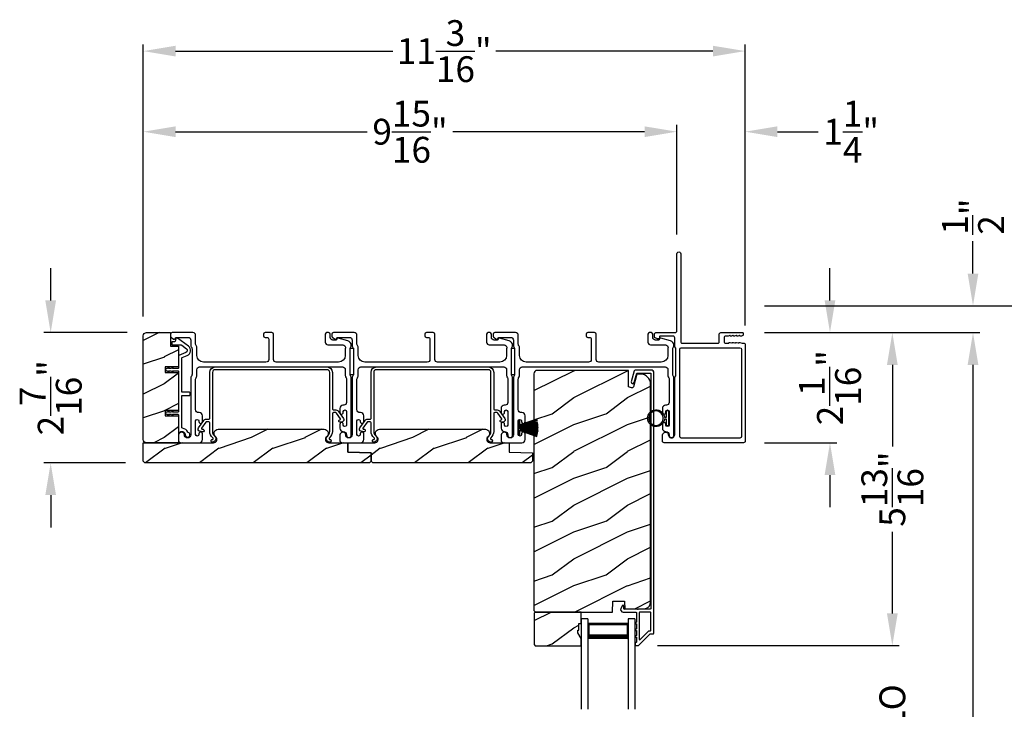
# Model space of a CAD drawing. Extents: x 491 to 842, y -556 to -461.
# Drawn here: x 812 to 830, y -498 to -485 of the extents above; entities that cross this region are included whole.
import ezdxf

# ---------------------------------------------------------------- set-up
doc = ezdxf.new("R2010")
doc.units = 0
doc.header["$LTSCALE"] = 2
doc.header["$MEASUREMENT"] = 0
doc.header["$PDMODE"] = 3
doc.layers.get('0').update_dxf_attribs({"linetype": 'CONTINUOUS'})
doc.layers.get('DEFPOINTS').update_dxf_attribs({"color": 3, "linetype": 'CONTINUOUS'})
doc.layers.add('Dim', color=7, linetype='CONTINUOUS')
doc.styles.get("Standard").update_dxf_attribs({"font": 'arial.ttf'})
doc.dimstyles.new('STANDARD X2', dxfattribs={"dimtxt": 0.48, "dimasz": 0.6, "dimexe": 0.125, "dimexo": 0.36, "dimgap": 0.18, "dimtad": 0, "dimdec": 4, "dimzin": 0, "dimdsep": 46, "dimlunit": 4, "dimtxsty": 'STANDARD', "dimcen": 0, "dimadec": 5, "dimazin": 0, "dimtfac": 1, "dimtdec": 4, "dimtofl": 0, "dimtmove": 0, "dimatfit": 3, "dimfxl": 1, "dimtolj": 1, "dimtzin": 0, "dimarcsym": 0})

# ---------------------------------------------------------------- blocks, each defined once
blk = doc.blocks.new('*D246')
at = {"layer": 'DEFPOINTS', "color": 0, "transparency": 16777216}
for p in [(825.012, -491.263), (823.022, -497.088), (827.749, -497.088)]:
    blk.add_point(p, dxfattribs=at)
at = {"layer": 'Dim', "color": 0, "lineweight": -2, "transparency": 16777216}
for p, q in [((825.372, -491.263), (827.874, -491.263)), ((827.749, -491.863), (827.749, -493.382)), ((827.749, -496.488), (827.749, -494.968)), ((823.382, -497.088), (827.874, -497.088))]:
    blk.add_line(p, q, dxfattribs=at)
at = {"layer": 'Dim', "color": 0, "transparency": 16777216}
for points in [[(827.649, -491.863), (827.849, -491.863), (827.749, -491.263)], [(827.649, -496.488), (827.849, -496.488), (827.749, -497.088)]]:
    blk.add_solid(points, dxfattribs=at)
at = {"layer": 'Dim', "color": 0, "transparency": 16777216, "insert": (827.749, -494.175), "char_height": 0.48, "attachment_point": 5, "rotation": 90}
blk.add_mtext('\\A1;5{\\H1x;\\S13/16;}"', dxfattribs=at)
blk = doc.blocks.new('*D249')
at = {"layer": 'DEFPOINTS', "color": 0, "transparency": 16777216}
for p in [(825.012, -491.263), (825.012, -530.637), (829.249, -530.637)]:
    blk.add_point(p, dxfattribs=at)
at = {"layer": 'Dim', "color": 0, "lineweight": -2, "transparency": 16777216}
for p, q in [((825.372, -491.263), (829.374, -491.263)), ((829.249, -491.863), (829.249, -506.699)), ((829.249, -530.037), (829.249, -515.2)), ((825.372, -530.637), (829.374, -530.637))]:
    blk.add_line(p, q, dxfattribs=at)
at = {"layer": 'Dim', "color": 0, "transparency": 16777216}
for points in [[(829.149, -491.863), (829.349, -491.863), (829.249, -491.263)], [(829.149, -530.037), (829.349, -530.037), (829.249, -530.637)]]:
    blk.add_solid(points, dxfattribs=at)
at = {"layer": 'Dim', "color": 0, "transparency": 16777216, "insert": (829.249, -510.95), "char_height": 0.48, "attachment_point": 5, "rotation": 90}
blk.add_mtext('\\A1;JAMB WIDTH RIGHT SIDE', dxfattribs=at)
blk = doc.blocks.new('*D250')
at = {"layer": 'DEFPOINTS', "color": 0, "transparency": 16777216}
for p in [(825.012, -490.763), (825.012, -530.637), (830.749, -530.637)]:
    blk.add_point(p, dxfattribs=at)
at = {"layer": 'Dim', "color": 0, "lineweight": -2, "transparency": 16777216}
for p, q in [((825.372, -490.763), (830.874, -490.763)), ((830.749, -491.363), (830.749, -504.473)), ((830.749, -530.037), (830.749, -516.926)), ((825.372, -530.637), (830.874, -530.637))]:
    blk.add_line(p, q, dxfattribs=at)
at = {"layer": 'Dim', "color": 0, "transparency": 16777216}
for points in [[(830.649, -491.363), (830.849, -491.363), (830.749, -490.763)], [(830.649, -530.037), (830.849, -530.037), (830.749, -530.637)]]:
    blk.add_solid(points, dxfattribs=at)
at = {"layer": 'Dim', "color": 0, "transparency": 16777216, "insert": (830.749, -510.7), "char_height": 0.48, "attachment_point": 5, "rotation": 90}
blk.add_mtext('\\A1;ROUGH OPENING WIDTH RIGHT SIDE', dxfattribs=at)
blk = doc.blocks.new('*D251')
at = {"layer": 'DEFPOINTS', "color": 0, "transparency": 16777216}
for p in [(825.012, -490.763), (829.249, -490.763), (825.012, -491.263)]:
    blk.add_point(p, dxfattribs=at)
at = {"layer": 'Dim', "color": 0, "lineweight": -2, "transparency": 16777216}
for p, q in [((829.249, -490.163), (829.249, -489.563)), ((825.372, -490.763), (829.374, -490.763)), ((825.372, -491.263), (829.374, -491.263)), ((829.249, -491.863), (829.249, -492.463))]:
    blk.add_line(p, q, dxfattribs=at)
at = {"layer": 'Dim', "color": 0, "transparency": 16777216}
for points in [[(829.149, -490.163), (829.349, -490.163), (829.249, -490.763)], [(829.149, -491.863), (829.349, -491.863), (829.249, -491.263)]]:
    blk.add_solid(points, dxfattribs=at)
at = {"layer": 'Dim', "color": 0, "transparency": 16777216, "insert": (829.249, -489.104), "char_height": 0.48, "attachment_point": 5, "rotation": 90}
blk.add_mtext('\\A1;{\\H1x;\\S1/2;}"', dxfattribs=at)
blk = doc.blocks.new('*D252')
at = {"layer": 'DEFPOINTS', "color": 0, "transparency": 16777216}
for p in [(823.74, -487.524), (823.74, -489.795), (813.818, -491.325)]:
    blk.add_point(p, dxfattribs=at)
at = {"layer": 'Dim', "color": 0, "lineweight": -2, "transparency": 16777216}
for p, q in [((813.818, -490.965), (813.818, -487.399)), ((823.74, -489.435), (823.74, -487.399)), ((814.418, -487.524), (817.984, -487.524)), ((823.14, -487.524), (819.574, -487.524))]:
    blk.add_line(p, q, dxfattribs=at)
at = {"layer": 'Dim', "color": 0, "transparency": 16777216}
for points in [[(814.418, -487.424), (814.418, -487.624), (813.818, -487.524)], [(823.14, -487.424), (823.14, -487.624), (823.74, -487.524)]]:
    blk.add_solid(points, dxfattribs=at)
at = {"layer": 'Dim', "color": 0, "transparency": 16777216, "insert": (818.779, -487.524), "char_height": 0.48, "attachment_point": 5}
blk.add_mtext('\\A1;9{\\H1x;\\S15/16;}"', dxfattribs=at)
blk = doc.blocks.new('*D253')
at = {"layer": 'DEFPOINTS', "color": 0, "transparency": 16777216}
for p in [(823.74, -487.524), (823.74, -489.795), (825.012, -491.49)]:
    blk.add_point(p, dxfattribs=at)
at = {"layer": 'Dim', "color": 0, "lineweight": -2, "transparency": 16777216}
for p, q in [((823.74, -489.435), (823.74, -487.399)), ((825.012, -491.13), (825.012, -487.399)), ((823.14, -487.524), (822.54, -487.524)), ((825.612, -487.524), (826.367, -487.524))]:
    blk.add_line(p, q, dxfattribs=at)
at = {"layer": 'Dim', "color": 0, "transparency": 16777216}
for points in [[(823.14, -487.424), (823.14, -487.624), (823.74, -487.524)], [(825.612, -487.424), (825.612, -487.624), (825.012, -487.524)]]:
    blk.add_solid(points, dxfattribs=at)
at = {"layer": 'Dim', "color": 0, "transparency": 16777216, "insert": (826.983, -487.524), "char_height": 0.48, "attachment_point": 5}
blk.add_mtext('\\A1;1{\\H1x;\\S1/4;}"', dxfattribs=at)
blk = doc.blocks.new('*D254')
at = {"layer": 'DEFPOINTS', "color": 0, "transparency": 16777216}
for p in [(813.818, -486.024), (813.818, -491.325), (825.012, -491.49)]:
    blk.add_point(p, dxfattribs=at)
at = {"layer": 'Dim', "color": 0, "lineweight": -2, "transparency": 16777216}
for p, q in [((813.818, -490.965), (813.818, -485.899)), ((825.012, -491.13), (825.012, -485.899)), ((814.418, -486.024), (818.459, -486.024)), ((824.412, -486.024), (820.372, -486.024))]:
    blk.add_line(p, q, dxfattribs=at)
at = {"layer": 'Dim', "color": 0, "transparency": 16777216}
for points in [[(814.418, -485.924), (814.418, -486.124), (813.818, -486.024)], [(824.412, -485.924), (824.412, -486.124), (825.012, -486.024)]]:
    blk.add_solid(points, dxfattribs=at)
at = {"layer": 'Dim', "color": 0, "transparency": 16777216, "insert": (819.415, -486.024), "char_height": 0.48, "attachment_point": 5}
blk.add_mtext('\\A1;11{\\H1x;\\S3/16;}"', dxfattribs=at)
blk = doc.blocks.new('*D255')
at = {"layer": 'DEFPOINTS', "color": 0, "transparency": 16777216}
for p in [(825.012, -491.263), (825.012, -493.313), (826.589, -493.313)]:
    blk.add_point(p, dxfattribs=at)
at = {"layer": 'Dim', "color": 0, "lineweight": -2, "transparency": 16777216}
for p, q in [((826.589, -490.663), (826.589, -490.063)), ((825.372, -491.263), (826.714, -491.263)), ((825.372, -493.313), (826.714, -493.313)), ((826.589, -493.913), (826.589, -494.513))]:
    blk.add_line(p, q, dxfattribs=at)
at = {"layer": 'Dim', "color": 0, "transparency": 16777216}
for points in [[(826.489, -490.663), (826.689, -490.663), (826.589, -491.263)], [(826.489, -493.913), (826.689, -493.913), (826.589, -493.313)]]:
    blk.add_solid(points, dxfattribs=at)
at = {"layer": 'Dim', "color": 0, "transparency": 16777216, "insert": (826.589, -492.288), "char_height": 0.48, "attachment_point": 5, "rotation": 90}
blk.add_mtext('\\A1;2{\\H1x;\\S1/16;}"', dxfattribs=at)
blk = doc.blocks.new('*D256')
at = {"layer": 'DEFPOINTS', "color": 0, "transparency": 16777216}
for p in [(813.881, -491.263), (812.096, -493.688), (813.85, -493.688)]:
    blk.add_point(p, dxfattribs=at)
at = {"layer": 'Dim', "color": 0, "lineweight": -2, "transparency": 16777216}
for p, q in [((812.096, -490.663), (812.096, -490.063)), ((813.521, -491.263), (811.971, -491.263)), ((813.49, -493.688), (811.971, -493.688)), ((812.096, -494.288), (812.096, -494.888))]:
    blk.add_line(p, q, dxfattribs=at)
at = {"layer": 'Dim', "color": 0, "transparency": 16777216}
for points in [[(811.996, -490.663), (812.196, -490.663), (812.096, -491.263)], [(811.996, -494.288), (812.196, -494.288), (812.096, -493.688)]]:
    blk.add_solid(points, dxfattribs=at)
at = {"layer": 'Dim', "color": 0, "transparency": 16777216, "insert": (812.096, -492.475), "char_height": 0.48, "attachment_point": 5, "rotation": 90}
blk.add_mtext('\\A1;2{\\H1x;\\S7/16;}"', dxfattribs=at)
blk = doc.blocks.new('*D271')
at = {"layer": 'DEFPOINTS', "color": 0, "transparency": 16777216}
for p in [(823.022, -497.088), (823.022, -499.818), (827.749, -499.818)]:
    blk.add_point(p, dxfattribs=at)
at = {"layer": 'Dim', "color": 0, "lineweight": -2, "transparency": 16777216}
for p, q in [((827.749, -496.488), (827.749, -495.888)), ((823.382, -497.088), (827.874, -497.088)), ((823.382, -499.818), (827.874, -499.818)), ((827.749, -500.418), (827.749, -501.018))]:
    blk.add_line(p, q, dxfattribs=at)
at = {"layer": 'Dim', "color": 0, "transparency": 16777216}
for points in [[(827.649, -496.488), (827.849, -496.488), (827.749, -497.088)], [(827.649, -500.418), (827.849, -500.418), (827.749, -499.818)]]:
    blk.add_solid(points, dxfattribs=at)
at = {"layer": 'Dim', "color": 0, "transparency": 16777216, "insert": (827.749, -498.453), "char_height": 0.48, "attachment_point": 5, "rotation": 90}
blk.add_mtext('\\A1;DLO', dxfattribs=at)
blk = doc.blocks.new('A$C6e6df406')
for p, q in [((1.542, 1.1), (1.542, 0.83)), ((1.57, 1.1), (1.542, 1.1)), ((1.889, 1.126), (1.57, 1.019)), ((1.57, 1.018), (1.889, 1.125)), ((1.57, 1.009), (1.57, 1.1)), ((1.896, 1.099), (1.57, 1.016)), ((1.57, 1.014), (1.896, 1.098)), ((1.902, 1.071), (1.57, 1.01)), ((1.57, 1.009), (1.902, 1.07)), ((1.906, 1.05), (1.57, 1.003)), ((1.57, 1.001), (1.906, 1.048)), ((1.909, 1.027), (1.57, 0.994)), ((1.57, 0.992), (1.909, 1.026)), ((1.57, 1.006), (1.57, 1.008)), ((1.57, 1.002), (1.57, 1.005)), ((1.57, 0.996), (1.57, 1.001)), ((1.911, 0.999), (1.57, 0.98)), ((1.57, 0.979), (1.911, 0.998)), ((1.57, 0.988), (1.57, 0.995)), ((1.57, 0.977), (1.57, 0.987)), ((1.912, 0.981), (1.57, 0.976)), ((1.57, 0.975), (1.912, 0.979)), ((1.57, 0.974), (1.57, 0.976)), ((1.57, 0.968), (1.57, 0.973)), ((1.912, 0.969), (1.57, 0.969)), ((1.57, 0.958), (1.57, 0.963)), ((1.57, 0.962), (1.912, 0.962)), ((1.57, 0.955), (1.57, 0.957)), ((1.912, 0.952), (1.57, 0.956)), ((1.57, 0.955), (1.912, 0.95)), ((1.57, 0.944), (1.57, 0.954)), ((1.911, 0.933), (1.57, 0.952)), ((1.57, 0.951), (1.911, 0.932)), ((1.57, 0.936), (1.57, 0.943)), ((1.909, 0.905), (1.57, 0.939)), ((1.57, 0.937), (1.909, 0.904)), ((1.57, 0.93), (1.57, 0.935)), ((1.906, 0.883), (1.57, 0.93)), ((1.57, 0.926), (1.57, 0.929)), ((1.57, 0.928), (1.906, 0.881)), ((1.57, 0.923), (1.57, 0.925)), ((1.57, 0.83), (1.57, 0.922)), ((1.902, 0.861), (1.57, 0.922)), ((1.57, 0.921), (1.902, 0.86)), ((1.896, 0.833), (1.57, 0.917)), ((1.911, 0.998), (1.911, 0.999)), ((1.911, 0.932), (1.911, 0.933)), ((1.542, 0.83), (1.57, 0.83)), ((1.57, 0.915), (1.896, 0.832)), ((1.889, 0.806), (1.57, 0.913)), ((1.57, 0.912), (1.889, 0.805))]:
    blk.add_line(p, q)
at = {"flags": 128}
for points in [[(1.902, 1.07), (1.902, 1.07), (1.902, 1.07), (1.902, 1.07), (1.902, 1.07), (1.902, 1.071), (1.902, 1.071), (1.902, 1.071), (1.902, 1.071)], [(1.906, 1.048), (1.906, 1.049), (1.906, 1.049), (1.906, 1.049), (1.906, 1.049), (1.906, 1.049), (1.906, 1.049), (1.906, 1.05), (1.906, 1.05)]]:
    blk.add_lwpolyline(points, dxfattribs=at)
for centre, radius, start, end in [((1.357, 0.971), 0.554, 16.0705, 16.1988), ((1.292, 0.955), 0.621, 13.3333, 13.4474), ((1.208, 0.952), 0.705, 6.0165, 6.1167), ((0.956, 0.956), 0.956, 1.4002, 1.4741), ((1.341, 0.965), 0.571, 359.6909, 0.3091), ((0.956, 0.975), 0.956, 358.5259, 358.5998), ((1.357, 0.96), 0.554, 343.8012, 343.9295), ((1.292, 0.976), 0.621, 346.5526, 346.6667), ((1.711, 0.896), 0.194, 349.2734, 349.6363), ((1.689, 0.914), 0.219, 351.4891, 351.8113), ((1.208, 0.979), 0.705, 353.8833, 353.9835)]:
    blk.add_arc(centre, radius, start, end)
blk = doc.blocks.new('A$C7CF641F7')
h = blk.add_hatch(color=256)
h.dxf.hatch_style = 1
h.paths.add_polyline_path([(0.022, 0.231, -0.38367), (0.143, 0.365, -0.133517), (0.143, 0.387, 0.902966), (0.139, 0.075, 0.055914), (0.174, 0.075), (0.174, 0.075, 0.739093), (0.23, 0.37), (0.221, 0.355, -0.030991), (0.218, 0.351, -0.281053), (0.291, 0.231, -1)])
h.paths.add_polyline_path([(0.143, 0.387, 0.133517), (0.143, 0.365, -0.146089), (0.218, 0.351, 0.030991), (0.221, 0.355), (0.23, 0.37, 0.145009)])
for p, q in [((0.139, 0.035), (0.034, 0.035)), ((0.034, 0), (0.279, 0)), ((0.139, 0.075), (0.139, 0.035)), ((0.174, 0.035), (0.174, 0.075)), ((0.279, 0.035), (0.174, 0.035))]:
    blk.add_line(p, q)
blk.add_circle((0.157, 0.231), 0.135)
for centre, radius, start, end in [((0.157, 0.231), 0.157, 276.4006, 263.5994), ((0.034, 0.018), 0.0175, 90.0038, 269.9962), ((0.279, 0.018), 0.0175, 270.0048, 89.9952)]:
    blk.add_arc(centre, radius, start, end)
blk = doc.blocks.new('A$C10393467')
for p, q in [((0, 0), (0, 1.683)), ((0.125, 0), (0.125, 1.683)), ((0.875, 0), (0.875, 1.683)), ((1, 0), (1, 1.683)), ((0.125, 0.375), (0.125, 0.089)), ((0.875, 0.089), (0.875, 0.375)), ((0, 0), (0.125, 0)), ((0.125, 0.089), (0.875, 0.089)), ((0.875, 0.089), (0.875, 0.089)), ((0.875, 0), (1, 0))]:
    blk.add_line(p, q)
for points, const_width in [([(0.125, 0.33), (0.875, 0.33)], 0.09), ([(0.14, 0.089), (0.14, 0.33)], 0.03), ([(0.86, 0.089), (0.86, 0.33)], 0.03), ([(0.14, 0.104), (0.86, 0.104)], 0.03)]:
    blk.add_lwpolyline(points, dxfattribs=dict(const_width=const_width))

msp = doc.modelspace()

# ---------------------------------------------------------------- hatches: boundary and pattern name
h = msp.add_hatch()
h.set_pattern_fill('WOOD2', color=256, pattern_type=2)
h.set_pattern_definition([(216.8699, (-1443.39262, 236.08267), (2.999999918, 2.000000123), [0.5, -4.5]), (206.5651, (-1442.7926, 235.78267), (-0.99999916, -1.00000131), [1.118034, -1.118034]), (198.4349, (-1442.79262, 235.28267), (-2.000000435, -0.999998403), [0.632456, -2.529822])])
edge = h.paths.add_edge_path()
edge.add_arc((813.88082, -493.25016), 0.0625, 179.996471, 270.002991, ccw=False)
edge.add_line((813.81832, -493.25016), (813.81832, -491.32516))
edge.add_arc((813.88083, -491.32516), 0.0625, 90.004353, 179.996184, ccw=False)
edge.add_line((813.88082, -491.26266), (814.32339, -491.26266))
edge.add_line((814.32339, -491.26266), (814.32339, -491.51266))
edge.add_line((814.32339, -491.51266), (814.47239, -491.51266))
edge.add_line((814.47239, -491.51266), (814.47239, -491.90266))
edge.add_line((814.47239, -491.90266), (814.22239, -491.90266))
edge.add_line((814.22239, -491.90266), (814.22239, -492.00266))
edge.add_line((814.22239, -492.00266), (814.47239, -492.00266))
edge.add_line((814.47239, -492.00266), (814.47239, -492.71266))
edge.add_line((814.47239, -492.71266), (814.22239, -492.71266))
edge.add_line((814.22239, -492.71266), (814.22239, -492.81266))
edge.add_line((814.22239, -492.81266), (814.47239, -492.81266))
edge.add_line((814.47239, -492.81266), (814.47239, -493.31266))
edge.add_line((814.47239, -493.31266), (813.88082, -493.31266))
h = msp.add_hatch()
h.set_pattern_fill('WOOD2', color=256, angle=180, pattern_type=2)
h.set_pattern_definition([(36.8699, (831.4223, -758.77391), (-2.99999992, -2.00000012), [0.5, -4.5]), (26.5651, (830.8223, -758.4739), (0.99999916, 1.0000013), [1.118034, -1.118034]), (18.4349, (830.8223, -757.9739), (2.00000043, 0.9999984), [0.632456, -2.529822])])
edge = h.paths.add_edge_path()
edge.add_line((822.84035, -491.96516), (821.14489, -491.96516))
edge.add_arc((821.1449, -492.02817), 0.063, 90.002604, 179.999797)
edge.add_line((821.08189, -492.02817), (821.08189, -496.43315))
edge.add_line((821.08189, -496.43315), (821.11389, -496.46515))
edge.add_line((821.11389, -496.46515), (822.54489, -496.46515))
edge.add_line((822.54489, -496.46515), (822.55199, -496.26205))
edge.add_line((822.55199, -496.26205), (822.76979, -496.26205))
edge.add_line((822.76979, -496.26205), (822.77496, -496.41016))
edge.add_line((822.77496, -496.41016), (823.13108, -496.40084))
edge.add_arc((823.12781, -496.27588), 0.125, 271.500482, 359.999075)
edge.add_line((823.25281, -496.27588), (823.25281, -492.22216))
edge.add_arc((823.0648, -492.22216), 0.188, 0.000182, 89.998792)
edge.add_line((823.06481, -492.03416), (822.99995, -492.03416))
edge.add_line((822.99995, -492.03416), (822.93684, -492.26968))
edge.add_arc((822.90787, -492.26192), 0.02999, 254.989071, 345.011908, ccw=False)
edge.add_line((822.9001, -492.2909), (822.84035, -492.27489))
edge.add_line((822.84035, -492.27489), (822.84035, -491.96516))
h = msp.add_hatch()
h.set_pattern_fill('WOOD2', color=256, pattern_type=2)
h.set_pattern_definition([(216.8699, (-1496.77662, 245.58254), (2.999999918, 2.000000123), [0.5, -4.5]), (206.5651, (-1496.17662, 245.28254), (-0.99999916, -1.00000131), [1.118034, -1.118034]), (198.4349, (-1496.17662, 244.78254), (-2.000000435, -0.999998403), [0.632456, -2.529822])])
edge = h.paths.add_edge_path()
edge.add_line((818.02707, -493.68766), (813.84957, -493.68766))
edge.add_line((813.84957, -493.68766), (813.81832, -493.65641))
edge.add_line((813.81832, -493.65641), (813.81832, -493.31266))
edge.add_line((813.81832, -493.31266), (815.12429, -493.31266))
edge.add_arc((815.12429, -493.25016), 0.0625, 269.999398, 411.202496)
edge.add_arc((815.21232, -493.14066), 0.078, 90.000013, 231.201737, ccw=False)
edge.add_line((815.21232, -493.06266), (817.18032, -493.06266))
edge.add_arc((817.18032, -493.14066), 0.078, -51.201881, 89.999969, ccw=False)
edge.add_arc((817.26836, -493.25016), 0.0625, 128.797504, 270.000669)
edge.add_line((817.26836, -493.31266), (817.62082, -493.31266))
edge.add_line((817.62082, -493.31266), (817.62082, -493.48488))
edge.add_line((817.62082, -493.48488), (818.05832, -493.50016))
edge.add_line((818.05832, -493.50016), (818.05832, -493.65641))
edge.add_line((818.05832, -493.65641), (818.02707, -493.68766))
h = msp.add_hatch()
h.set_pattern_fill('WOOD2', color=256, pattern_type=2)
h.set_pattern_definition([(216.8699, (-1493.77663, 245.58254), (2.999999918, 2.000000123), [0.5, -4.5]), (206.5651, (-1493.17663, 245.28254), (-0.99999916, -1.00000131), [1.118034, -1.118034]), (198.4349, (-1493.17663, 244.78254), (-2.000000435, -0.999998403), [0.632456, -2.529822])])
edge = h.paths.add_edge_path()
edge.add_line((818.05832, -493.50016), (817.62082, -493.48488))
edge.add_line((817.62082, -493.48488), (817.62082, -493.31266))
edge.add_line((817.62082, -493.31266), (818.05832, -493.31266))
edge.add_line((818.05832, -493.31266), (818.12429, -493.31266))
edge.add_arc((818.12429, -493.25016), 0.0625, 269.999398, 411.202496)
edge.add_arc((818.21232, -493.14066), 0.078, 90.000013, 231.201737, ccw=False)
edge.add_line((818.21232, -493.06266), (820.18032, -493.06266))
edge.add_arc((820.18032, -493.14066), 0.078, -51.201881, 89.999969, ccw=False)
edge.add_arc((820.26836, -493.25016), 0.0625, 128.797504, 270.000669)
edge.add_line((820.26836, -493.31266), (820.62082, -493.31266))
edge.add_line((820.62082, -493.31266), (820.62082, -493.48488))
edge.add_line((820.62082, -493.48488), (821.05832, -493.50016))
edge.add_line((821.05832, -493.50016), (821.05832, -493.65641))
edge.add_line((821.05832, -493.65641), (821.02707, -493.68766))
edge.add_line((821.02707, -493.68766), (818.08957, -493.68766))
edge.add_line((818.08957, -493.68766), (818.05832, -493.65641))
edge.add_line((818.05832, -493.65641), (818.05832, -493.50016))
h = msp.add_hatch()
h.set_pattern_fill('WOOD2', color=256, angle=180, style=0)
h.set_pattern_definition([(36.8699, (831.4223, -719.05593), (-2.99999992, -2.00000012), [0.5, -4.5]), (26.5651, (830.8223, -718.75593), (0.9999992, 1.0000013), [1.118034, -1.118034]), (18.4349, (830.8223, -718.25593), (2.00000043, 0.9999984), [0.632456, -2.529822])])
h.paths.add_polyline_path([(821.08789, -496.48515), (821.08789, -497.07015), (821.10789, -497.09015), (821.96289, -497.09015), (821.96289, -496.95727), (821.89989, -496.84815), (821.89989, -496.80115), (821.91589, -496.80115), (821.91589, -496.67615), (821.96289, -496.67615), (821.96289, -496.46515), (821.10789, -496.46515)])

# ---------------------------------------------------------------- linework, layer by layer
for points in [[(824.78484, -491.31804), (824.75589, -491.32719, -0.07773219), (824.75288, -491.32766), (824.74338, -491.32766, -0.28498473), (824.73442, -491.3221, 0.36992239), (824.72484, -491.31804), (824.6959, -491.32719, -0.07773219), (824.69288, -491.32766), (824.65143, -491.32766, 0.41424423), (824.62143, -491.35766), (824.62143, -491.42966, 0.41424423), (824.65143, -491.45966), (824.70288, -491.45966, 0.36634887), (824.71077, -491.45299, -0.36611682), (824.72063, -491.44465), (824.73008, -491.44465, -0.07626051), (824.7331, -491.44511), (824.76209, -491.45429, 0.36988543), (824.77167, -491.45022, -0.2849768), (824.78063, -491.44466), (824.79012, -491.44466, -0.07623125), (824.79314, -491.44512), (824.82208, -491.45429, 0.36988543), (824.83166, -491.45022, -0.2849768), (824.84062, -491.44466), (824.85011, -491.44466, -0.07623125), (824.85313, -491.44512), (824.88208, -491.45429, 0.36988543), (824.89166, -491.45022, -0.2849768), (824.90061, -491.44466), (824.91011, -491.44466, -0.07623125), (824.91313, -491.44512), (824.95758, -491.45919, 0.07623125), (824.9606, -491.45966), (824.98239, -491.45966, -0.41423445), (825.01239, -491.48966), (825.01239, -493.28266, -0.41423445), (824.98239, -493.31266), (823.50239, -493.31266, -0.41424423), (823.47239, -493.28266), (823.47239, -493.1768, -0.51762129), (823.55239, -493.12024, -0.31782303), (823.58239, -493.16266, 1.00005867), (823.70239, -493.16266), (823.70239, -492.10467, -0.13174745), (823.70641, -492.08967), (823.72087, -492.06462, 0.13162748), (823.72489, -492.04962), (823.72489, -491.5657, 0.13178394), (823.72087, -491.5507), (823.70641, -491.52565, -0.13159099), (823.70239, -491.51065), (823.70239, -491.35766, 0.41424423), (823.67239, -491.32766), (823.43041, -491.32766, 0.38927027), (823.42045, -491.33679), (823.41809, -491.36368, -0.46521889), (823.39307, -491.38128, -0.03125822), (823.38375, -491.37818), (823.3359, -491.35885, -0.30575439), (823.32339, -491.3403), (823.32339, -491.29266, -0.41423934), (823.35339, -491.26266), (823.71039, -491.26266, 0.41424423), (823.74039, -491.23266), (823.74039, -489.79516, -1.00006111), (823.81239, -489.79516), (823.81239, -491.42966, 0.41423445), (823.84239, -491.45966), (824.50643, -491.45966, 0.41425554), (824.53143, -491.43466), (824.53143, -491.28766, -0.41425554), (824.55643, -491.26266), (824.96439, -491.26266, -0.41429073), (824.97439, -491.27266), (824.97439, -491.29766, -0.41423445), (824.94439, -491.32766), (824.92336, -491.32766, -0.2849768), (824.9144, -491.3221, 0.36992381), (824.90482, -491.31804), (824.87588, -491.32719, -0.07773219), (824.87286, -491.32766), (824.86336, -491.32766, -0.2849768), (824.85441, -491.3221, 0.36990177), (824.84483, -491.31804), (824.81588, -491.32719, -0.07773219), (824.81287, -491.32766), (824.80337, -491.32766, -0.2849768), (824.79441, -491.3221, 0.36990177)], [(813.88082, -493.31266, -0.41424689), (813.81832, -493.25016), (813.81832, -491.32516, -0.4141718), (813.88082, -491.26266), (814.32339, -491.26266), (814.32339, -491.51266), (814.47239, -491.51266), (814.47239, -491.90266), (814.22239, -491.90266), (814.22239, -492.00266), (814.47239, -492.00266), (814.47239, -492.71266), (814.22239, -492.71266), (814.22239, -492.81266), (814.47239, -492.81266), (814.47239, -493.31266)], [(817.57489, -492.06338, 0.13160561), (817.58159, -492.08838), (817.59069, -492.10415, -0.13169947), (817.59739, -492.12915), (817.59739, -492.56276, -0.4142586), (817.54739, -492.61277), (817.53239, -492.61277, 0.41424082), (817.47239, -492.67276), (817.47239, -492.74528, 1.00002933), (817.53739, -492.74528), (817.53739, -492.73276, -0.99998167), (817.59739, -492.73276), (817.59739, -492.98276, -0.99998167), (817.53739, -492.98276), (817.53739, -492.97025, 1.00002933), (817.47239, -492.97025), (817.47239, -493.04276, 0.42646389), (817.53489, -493.10271, -0.426487), (817.59739, -493.16266), (817.59739, -493.17266, 0.99998126), (817.68739, -493.17266), (817.68739, -492.10503, 0.13167235), (817.68069, -492.08003), (817.67159, -492.06426, -0.13169698), (817.66489, -492.03926), (817.66489, -491.56606, -0.13166966), (817.67159, -491.54106), (817.68731, -491.51383), (817.68731, -491.50298, 0.33946118), (817.6206, -491.41604), (817.44257, -491.36834, 0.44127589), (817.41768, -491.38427, -0.36508413), (817.39797, -491.40088), (817.34339, -491.40088, -0.41425934), (817.29339, -491.35088), (817.29339, -491.29266, 0.41408535), (817.26339, -491.26266), (817.23339, -491.26266, 0.41408535), (817.20339, -491.29266), (817.20339, -491.44088, 0.41423184), (817.25339, -491.49088), (817.52811, -491.49088, -0.49083612), (817.5765, -491.55347, 0.06372385), (817.57489, -491.56606), (817.57489, -491.68766, -0.41421059), (817.44989, -491.81266), (816.29039, -491.81266, -0.41423184), (816.24039, -491.76266), (816.24039, -491.29266, 0.4140829), (816.21039, -491.26266), (816.08339, -491.26266, 0.4140829), (816.05339, -491.29266), (816.05339, -491.32266, 0.4140829), (816.08339, -491.35266), (816.12039, -491.35266, -0.41424423), (816.15039, -491.38266), (816.15039, -491.76266, -0.41423184), (816.10039, -491.81266), (814.93989, -491.81266, -0.41421004), (814.81489, -491.68766), (814.81489, -491.54194, 0.13158787), (814.80819, -491.51694), (814.79909, -491.50118, -0.13170363), (814.79239, -491.47618), (814.79239, -491.31266, 0.4141634), (814.74239, -491.26266), (814.35321, -491.26266, 0.41408779), (814.32321, -491.29266), (814.32321, -491.32617, 0.23570774), (814.33517, -491.35014), (814.37969, -491.38364, 0.57596404), (814.41155, -491.37016, -0.37799793), (814.4314, -491.35266), (814.65239, -491.35266, -0.41422977), (814.70239, -491.40266), (814.70239, -491.50029, 0.1316692), (814.70909, -491.52529), (814.71819, -491.54106, -0.1316692), (814.72489, -491.56606), (814.72489, -492.03926, -0.13169307), (814.71819, -492.06426), (814.70909, -492.08003, 0.1316692), (814.70239, -492.10503), (814.70239, -493.16266, -0.99998044), (814.58239, -493.16266, 0.31785531), (814.55239, -493.12024, 0.51762083), (814.47239, -493.1768), (814.47239, -493.26266, 0.41423392), (814.52239, -493.31266), (814.85739, -493.31266, 0.4142428), (814.91739, -493.25266), (814.91739, -493.14501, 1.00003159), (814.85239, -493.14501), (814.85239, -493.15778, -0.99998044), (814.79239, -493.15778), (814.79239, -492.90748, -0.99998044), (814.85239, -492.90748), (814.85239, -492.92001, 1.00003159), (814.91739, -492.92001), (814.91739, -492.81236, 0.4142428), (814.85739, -492.75236), (814.85239, -492.75236, -0.41416112), (814.79239, -492.69236), (814.79239, -492.12915, -0.1316923), (814.79909, -492.10415), (814.80819, -492.08838, 0.13159843), (814.81489, -492.06338), (814.81489, -491.95266, -0.41423392), (814.86489, -491.90266), (817.52489, -491.90266, -0.41423111), (817.57489, -491.95266)], [(820.57489, -492.06338, 0.13160561), (820.58159, -492.08838), (820.59069, -492.10415, -0.13169947), (820.59739, -492.12915), (820.59739, -492.56276, -0.4142586), (820.54739, -492.61277), (820.53239, -492.61277, 0.41424082), (820.47239, -492.67276), (820.47239, -492.74528, 1.00002933), (820.53739, -492.74528), (820.53739, -492.73276, -0.99998167), (820.59739, -492.73276), (820.59739, -492.98276, -0.99998167), (820.53739, -492.98276), (820.53739, -492.97025, 1.00002933), (820.47239, -492.97025), (820.47239, -493.04276, 0.42646389), (820.53489, -493.10271, -0.426487), (820.59739, -493.16266), (820.59739, -493.17266, 0.99998126), (820.68739, -493.17266), (820.68739, -492.10503, 0.13167235), (820.68069, -492.08003), (820.67159, -492.06426, -0.13169698), (820.66489, -492.03926), (820.66489, -491.56606, -0.13166966), (820.67159, -491.54106), (820.68731, -491.51383), (820.68731, -491.50298, 0.33946118), (820.6206, -491.41604), (820.44257, -491.36834, 0.44127589), (820.41768, -491.38427, -0.36508413), (820.39797, -491.40088), (820.34339, -491.40088, -0.41425934), (820.29339, -491.35088), (820.29339, -491.29266, 0.41408535), (820.26339, -491.26266), (820.23339, -491.26266, 0.41408535), (820.20339, -491.29266), (820.20339, -491.44088, 0.41423184), (820.25339, -491.49088), (820.52811, -491.49088, -0.49083612), (820.5765, -491.55347, 0.06372385), (820.57489, -491.56606), (820.57489, -491.68766, -0.41421059), (820.44989, -491.81266), (819.29039, -491.81266, -0.41423184), (819.24039, -491.76266), (819.24039, -491.29266, 0.4140829), (819.21039, -491.26266), (819.08339, -491.26266, 0.4140829), (819.05339, -491.29266), (819.05339, -491.32266, 0.4140829), (819.08339, -491.35266), (819.12039, -491.35266, -0.41424423), (819.15039, -491.38266), (819.15039, -491.76266, -0.41423184), (819.10039, -491.81266), (817.93989, -491.81266, -0.41421004), (817.81489, -491.68766), (817.81489, -491.54194, 0.13158787), (817.80819, -491.51694), (817.79909, -491.50118, -0.13170363), (817.79239, -491.47618), (817.79239, -491.31266, 0.4141634), (817.74239, -491.26266), (817.35321, -491.26266, 0.41408779), (817.32321, -491.29266), (817.32321, -491.32617, 0.23570774), (817.33517, -491.35014), (817.37969, -491.38364, 0.57596404), (817.41155, -491.37016, -0.37799793), (817.4314, -491.35266), (817.65239, -491.35266, -0.41422977), (817.70239, -491.40266), (817.70239, -491.50029, 0.1316692), (817.70909, -491.52529), (817.71819, -491.54106, -0.1316692), (817.72489, -491.56606), (817.72489, -492.03926, -0.13169307), (817.71819, -492.06426), (817.70909, -492.08003, 0.1316692), (817.70239, -492.10503), (817.70239, -493.16266, -0.99998044), (817.58239, -493.16266, 0.31785531), (817.55239, -493.12024, 0.51762083), (817.47239, -493.1768), (817.47239, -493.26266, 0.41423392), (817.52239, -493.31266), (817.85739, -493.31266, 0.4142428), (817.91739, -493.25266), (817.91739, -493.14501, 1.00003159), (817.85239, -493.14501), (817.85239, -493.15778, -0.99998044), (817.79239, -493.15778), (817.79239, -492.90748, -0.99998044), (817.85239, -492.90748), (817.85239, -492.92001, 1.00003159), (817.91739, -492.92001), (817.91739, -492.81236, 0.4142428), (817.85739, -492.75236), (817.85239, -492.75236, -0.41416112), (817.79239, -492.69236), (817.79239, -492.12915, -0.1316923), (817.79909, -492.10415), (817.80819, -492.08838, 0.13159843), (817.81489, -492.06338), (817.81489, -491.95266, -0.41423392), (817.86489, -491.90266), (820.52489, -491.90266, -0.41423111), (820.57489, -491.95266)], [(823.57489, -492.06338, 0.13160977), (823.58159, -492.08838), (823.59069, -492.10415, -0.13170363), (823.59739, -492.12915), (823.59739, -492.56276, -0.41425726), (823.54739, -492.61277), (823.53239, -492.61277, 0.41423934), (823.47239, -492.67276), (823.47239, -492.74528, 1.00002708), (823.53739, -492.74528), (823.53739, -492.73276, -0.99998533), (823.59739, -492.73276), (823.59739, -492.98276, -0.99998533), (823.53739, -492.98276), (823.53739, -492.97025, 1.00002708), (823.47239, -492.97025), (823.47239, -493.04276, 0.42646438), (823.53489, -493.10271, -0.42648619), (823.59739, -493.16266), (823.59739, -493.17266, 0.99998044), (823.68739, -493.17266), (823.68739, -492.10503, 0.13167976), (823.68069, -492.08003), (823.67159, -492.06426, -0.13168173), (823.66489, -492.03926), (823.66489, -491.56606, -0.13165786), (823.67159, -491.54106), (823.68731, -491.51383), (823.68731, -491.50298, 0.33946057), (823.6206, -491.41604), (823.44257, -491.36834, 0.44127188), (823.41768, -491.38427, -0.3650878), (823.39797, -491.40088), (823.34339, -491.40088, -0.41425934), (823.29339, -491.35088), (823.29339, -491.29266, 0.4140829), (823.26339, -491.26266), (823.23339, -491.26266, 0.4140829), (823.20339, -491.29266), (823.20339, -491.44088, 0.41423184), (823.25339, -491.49088), (823.52811, -491.49088, -0.49083617), (823.5765, -491.55347, 0.06374104), (823.57489, -491.56606), (823.57489, -491.68766, -0.41421004), (823.44989, -491.81266), (822.29039, -491.81266, -0.41423184), (822.24039, -491.76266), (822.24039, -491.29266, 0.4140829), (822.21039, -491.26266), (822.08339, -491.26266, 0.41408463), (822.05339, -491.29266), (822.05339, -491.32266, 0.41408463), (822.08339, -491.35266), (822.12039, -491.35266, -0.41423934), (822.15039, -491.38266), (822.15039, -491.76266, -0.41423081), (822.10039, -491.81266), (820.93989, -491.81266, -0.41421048), (820.81489, -491.68766), (820.81489, -491.54194, 0.13160561), (820.80819, -491.51694), (820.79909, -491.50118, -0.13169983), (820.79239, -491.47618), (820.79239, -491.31266, 0.41416516), (820.74239, -491.26266), (820.35321, -491.26266, 0.41408377), (820.32321, -491.29266), (820.32321, -491.32617, 0.23569953), (820.33517, -491.35014), (820.37969, -491.38364, 0.57596614), (820.41155, -491.37016, -0.37799321), (820.4314, -491.35266), (820.65239, -491.35266, -0.41423148), (820.70239, -491.40266), (820.70239, -491.50029, 0.13167174), (820.70909, -491.52529), (820.71819, -491.54106, -0.13167311), (820.72489, -491.56606), (820.72489, -492.03926, -0.13169698), (820.71819, -492.06426), (820.70909, -492.08003, 0.1316724), (820.70239, -492.10503), (820.70239, -493.16266, -0.99998151), (820.58239, -493.16266, 0.3178507), (820.55239, -493.12024, 0.51762057), (820.47239, -493.1768), (820.47239, -493.26266, 0.41423184), (820.52239, -493.31266), (820.85739, -493.31266, 0.41424069), (820.91739, -493.25266), (820.91739, -493.14501, 1.00002947), (820.85239, -493.14501), (820.85239, -493.15778, -0.99998136), (820.79239, -493.15778), (820.79239, -492.90748, -0.99998136), (820.85239, -492.90748), (820.85239, -492.92001, 1.00002947), (820.91739, -492.92001), (820.91739, -492.81236, 0.41424069), (820.85739, -492.75236), (820.85239, -492.75236, -0.41416253), (820.79239, -492.69236), (820.79239, -492.12915, -0.13169947), (820.79909, -492.10415), (820.80819, -492.08838, 0.13160594), (820.81489, -492.06338), (820.81489, -491.95266, -0.41423148), (820.86489, -491.90266), (823.52489, -491.90266, -0.41422977), (823.57489, -491.95266)], [(814.63464, -491.68801, 0.58536136), (814.65695, -491.51427), (814.45458, -491.36381, 0.52967241), (814.42332, -491.37468), (814.40972, -491.42544, -0.33920071), (814.40006, -491.43286), (814.35774, -491.43286, 0.41414969), (814.34774, -491.44285), (814.34774, -491.48285, 0.41428718), (814.35774, -491.49286), (814.52096, -491.49286, -0.16090485), (814.5329, -491.4968), (814.62115, -491.56242, -0.58537188), (814.61217, -491.63238), (814.47865, -491.68632, 0.30583163), (814.47239, -491.6956), (814.47239, -491.92266, -0.41429577), (814.46239, -491.93266), (814.36349, -491.93266), (814.3733, -491.91566, 0.99999175), (814.35598, -491.90566), (814.34039, -491.93266), (814.28649, -491.93266), (814.2963, -491.91566, 0.99999175), (814.27898, -491.90566), (814.26339, -491.93266), (814.25239, -491.93266, 1.00010268), (814.25239, -491.97266), (814.26339, -491.97266), (814.27898, -491.99966, 0.99999175), (814.2963, -491.98966), (814.28649, -491.97266), (814.34039, -491.97266), (814.35598, -491.99966, 0.99999175), (814.3733, -491.98966), (814.36349, -491.97266), (814.46239, -491.97266, -0.41382655), (814.47239, -491.98266), (814.47239, -492.73266, -0.41429577), (814.46239, -492.74266), (814.36349, -492.74266), (814.3733, -492.72566, 1.00007765), (814.35598, -492.71566), (814.34039, -492.74266), (814.28649, -492.74266), (814.2963, -492.72566, 1.00007765), (814.27898, -492.71566), (814.26339, -492.74266), (814.25239, -492.74266, 0.99998534), (814.25239, -492.78266), (814.26339, -492.78266), (814.27898, -492.80966, 0.99967122), (814.2963, -492.79966), (814.28649, -492.78266), (814.34039, -492.78266), (814.35598, -492.80966, 0.99967122), (814.3733, -492.79966), (814.36349, -492.78266), (814.46239, -492.78266, -0.41415828), (814.47239, -492.79266), (814.47239, -493.09652, 0.60221277), (814.50364, -493.11305, -0.60223752), (814.59739, -493.16266, 2.04377001), (814.6535, -493.11905, -0.22815356), (814.64684, -493.11346, 0.26629996), (814.55025, -493.04335, -0.38324958), (814.53239, -493.02346), (814.53239, -492.44266, -0.41426644), (814.54239, -492.43266), (814.6774, -492.43266, 0.41428718), (814.6874, -492.42266), (814.6874, -492.38266, 0.41414969), (814.6774, -492.37266), (814.54239, -492.37266, -0.41426644), (814.53239, -492.36266), (814.53239, -491.73607, -0.30533626), (814.53865, -491.72679)], [(823.79383, -491.5716, -0.41406782), (823.81883, -491.5466), (824.91345, -491.5466, -0.41413361), (824.94345, -491.5766), (824.94345, -493.19572, -0.41413361), (824.91345, -493.22572), (823.82383, -493.22572, -0.41413361), (823.79383, -493.19572)], [(817.29069, -493.30266, -0.70705539), (817.24776, -493.18125, 0.22651161), (817.28489, -493.10348), (817.28489, -492.00266, 0.41419866), (817.23489, -491.95266), (815.15489, -491.95266, 0.41420073), (815.10489, -492.00266), (815.10489, -493.10348, 0.22651178), (815.14203, -493.18125, -0.70705646), (815.09909, -493.30266, -0.41424245), (815.07909, -493.28266), (815.07909, -493.27266, -0.41425282), (815.09909, -493.25266, 0.70705692), (815.1106, -493.22013, -0.2264991), (815.05489, -493.10348), (815.05489, -492.94266, 0.41413549), (815.03489, -492.92266), (814.99673, -492.92266, 0.24475689), (814.98035, -492.93119), (814.90312, -493.04149, 0.52052964), (814.90872, -493.05689), (814.9301, -493.06262, -0.9999746), (814.91716, -493.11091), (814.86819, -493.09779, -0.52055882), (814.84578, -493.03621), (814.94238, -492.89825, -0.24469493), (814.99153, -492.87266), (815.03489, -492.87266, 0.41425282), (815.05489, -492.85266), (815.05489, -492.00266, -0.41419866), (815.15489, -491.90266), (817.23489, -491.90266, -0.41419792), (817.33489, -492.00266), (817.33489, -492.68266, 0.4142513), (817.35489, -492.70266), (817.40176, -492.70266, -0.24469468), (817.45091, -492.72825), (817.54384, -492.86097, -0.52056217), (817.52143, -492.92255), (817.48612, -492.93201, -1.00000559), (817.47318, -492.88372), (817.4809, -492.88165, 0.52055328), (817.4865, -492.86625), (817.41293, -492.76119, 0.24475959), (817.39655, -492.75266), (817.35489, -492.75266, 0.41413397), (817.33489, -492.77266), (817.33489, -493.10348, -0.22649854), (817.27919, -493.22013, 0.7070424), (817.29069, -493.25266, -0.41425282), (817.31069, -493.27266), (817.31069, -493.28266, -0.41425345)], [(820.29069, -493.30266, -0.70705539), (820.24776, -493.18125, 0.22651161), (820.28489, -493.10348), (820.28489, -492.00266, 0.41419866), (820.23489, -491.95266), (818.15489, -491.95266, 0.41420073), (818.10489, -492.00266), (818.10489, -493.10348, 0.22651178), (818.14203, -493.18125, -0.70705646), (818.09909, -493.30266, -0.41424245), (818.07909, -493.28266), (818.07909, -493.27266, -0.41425282), (818.09909, -493.25266, 0.70705692), (818.1106, -493.22013, -0.2264991), (818.05489, -493.10348), (818.05489, -492.94266, 0.41413549), (818.03489, -492.92266), (817.99673, -492.92266, 0.24475689), (817.98035, -492.93119), (817.90312, -493.04149, 0.52052964), (817.90872, -493.05689), (817.9301, -493.06262, -0.9999746), (817.91716, -493.11091), (817.86819, -493.09779, -0.52055882), (817.84578, -493.03621), (817.94238, -492.89825, -0.24469493), (817.99153, -492.87266), (818.03489, -492.87266, 0.41425282), (818.05489, -492.85266), (818.05489, -492.00266, -0.41419866), (818.15489, -491.90266), (820.23489, -491.90266, -0.41419792), (820.33489, -492.00266), (820.33489, -492.68266, 0.4142513), (820.35489, -492.70266), (820.40176, -492.70266, -0.24469468), (820.45091, -492.72825), (820.54384, -492.86097, -0.52056217), (820.52143, -492.92255), (820.48612, -492.93201, -1.00000559), (820.47318, -492.88372), (820.4809, -492.88165, 0.52055328), (820.4865, -492.86625), (820.41293, -492.76119, 0.24475959), (820.39655, -492.75266), (820.35489, -492.75266, 0.41413397), (820.33489, -492.77266), (820.33489, -493.10348, -0.22649854), (820.27919, -493.22013, 0.7070424), (820.29069, -493.25266, -0.41425282), (820.31069, -493.27266), (820.31069, -493.28266, -0.41425345)], [(823.02175, -497.08766, 0.19909236), (823.02882, -497.08474), (823.24296, -496.87059, -0.19852534), (823.25004, -496.86766), (823.30189, -496.86766, 0.41421801), (823.31189, -496.85767), (823.31189, -491.99467, 0.41420569), (823.27989, -491.96267), (822.96417, -491.96267, 0.3395293), (822.94872, -491.97452), (822.89423, -492.17787, 0.99995423), (822.94735, -492.19211), (822.9941, -492.01767), (823.25689, -492.01767), (823.25689, -496.39767, -0.41421693), (823.24689, -496.40766), (823.02575, -496.40766, -1.00013796), (823.00575, -496.40766), (822.76234, -496.40766, -0.4142193), (822.75234, -496.39767), (822.75234, -496.34692, 0.78840284), (822.72964, -496.34147), (822.70123, -496.39724, 0.5600182), (822.74133, -496.46266), (822.97825, -496.46266, -0.4142178), (822.98825, -496.47266), (822.98825, -496.65266, 1.00001864), (822.98825, -496.68266), (822.98825, -496.77767, 1.00001864), (822.98825, -496.80767), (822.98825, -496.90266, 1.00001864), (822.98825, -496.93266), (822.98825, -497.02266, -0.41405189), (822.97825, -497.03267), (822.97689, -497.03267, 0.41421793), (822.96689, -497.04266), (822.96689, -497.07766, 0.41421793), (822.97689, -497.08766)], [(818.02707, -493.68766), (813.84957, -493.68766), (813.81832, -493.65641), (813.81832, -493.31266), (815.12429, -493.31266, 0.70805976), (815.16345, -493.20145, -0.70805076), (815.21232, -493.06266), (817.18032, -493.06266, -0.70805158), (817.2292, -493.20145, 0.7080602), (817.26836, -493.31266), (817.62082, -493.31266), (817.62082, -493.48488), (818.05832, -493.50016), (818.05832, -493.65641)], [(818.05832, -493.50016), (817.62082, -493.48488), (817.62082, -493.31266), (818.05832, -493.31266), (818.12429, -493.31266, 0.70805976), (818.16345, -493.20145, -0.70805076), (818.21232, -493.06266), (820.18032, -493.06266, -0.70805158), (820.2292, -493.20145, 0.7080602), (820.26836, -493.31266), (820.62082, -493.31266), (820.62082, -493.48488), (821.05832, -493.50016), (821.05832, -493.65641), (821.02707, -493.68766), (818.08957, -493.68766), (818.05832, -493.65641)], [(823.05325, -496.46266, 0.41421839), (823.04325, -496.47266), (823.04325, -496.96838, 0.66821213), (823.06033, -496.97545), (823.22018, -496.81559, -0.19878576), (823.22725, -496.81266), (823.24689, -496.81266, 0.41421693), (823.25689, -496.80266), (823.25689, -496.47266, 0.41421693), (823.24689, -496.46266)]]:
    msp.add_lwpolyline(points, format="xyb", close=True)
for points in [[(817.66489, -492.04926), (817.66489, -491.54926), (817.72489, -491.54926), (817.72489, -492.04926)], [(820.66489, -492.04926), (820.66489, -491.54926), (820.72489, -491.54926), (820.72489, -492.04926)], [(821.08789, -496.48515), (821.08789, -497.07015), (821.10789, -497.09015), (821.96289, -497.09015), (821.96289, -496.95727), (821.89989, -496.84815), (821.89989, -496.80115), (821.91589, -496.80115), (821.91589, -496.67615), (821.96289, -496.67615), (821.96289, -496.46515), (821.10789, -496.46515)]]:
    msp.add_lwpolyline(points, close=True)
msp.add_lwpolyline([(822.84035, -491.96516), (821.14489, -491.96516, 0.41419921), (821.08189, -492.02817), (821.08189, -496.43315), (821.11389, -496.46515), (822.54489, -496.46515), (822.55199, -496.26205), (822.76979, -496.26205), (822.77496, -496.41016), (823.13108, -496.40084, 0.40655911), (823.25281, -496.27588), (823.25281, -492.22216, 0.41420646), (823.06481, -492.03416), (822.99995, -492.03416), (822.93684, -492.26968, -0.41433031), (822.9001, -492.2909), (822.84035, -492.27489), (822.84035, -491.96516)], format="xyb")

# ---------------------------------------------------------------- block references
at = {"xscale": -1, "rotation": 90}
msp.add_blockref('A$C7CF641F7', (823.58489, -492.6983), dxfattribs=at)
msp.add_blockref('A$C6e6df406', (819.25051, -493.99813))
at = {"rotation": 180}
msp.add_blockref('A$C10393467', (822.96289, -496.59016), dxfattribs=at)

# ---------------------------------------------------------------- dimensions: what is measured, and where the dimension line sits
at = {"layer": 'Dim'}
for base, p1, p2, angle, override, picture, middle in [((813.81832, -486.02358), (825.01239, -491.48966), (813.81832, -491.32516), 180, {"dimlunit": 5, "dimpost": '"'}, '*D254', (819.41536, -486.02358)), ((823.74039, -487.52358), (813.81832, -491.32516), (823.74039, -489.79516), 180, {"dimlunit": 5, "dimpost": '"'}, '*D252', (818.77936, -487.52358)), ((812.09573, -493.68766), (813.88082, -491.26266), (813.84957, -493.68766), 270, {"dimpost": '\\X'}, '*D256', (812.09573, -492.47516)), ((826.58929, -493.31266), (825.01239, -491.26266), (825.01239, -493.31266), 270, {"dimpost": '\\X'}, '*D255', (826.58929, -492.28766)), ((827.7488, -497.08766), (825.01239, -491.26266), (823.02175, -497.08766), 270, {"dimpost": '\\X'}, '*D246', (827.7488, -494.17516))]:
    dim = msp.add_linear_dim(base=base, p1=p1, p2=p2, angle=angle, dimstyle='STANDARD X2', override=override, dxfattribs=at)
    dim.commit()
    dim.dimension.update_dxf_attribs({"geometry": picture, "text_midpoint": middle})
for base, p1, p2, angle, picture, middle in [((823.74039, -487.52358), (825.01239, -491.48966), (823.74039, -489.79516), 180, '*D253', (826.98273, -487.52358)), ((829.2488, -490.76266), (825.01239, -491.26266), (825.01239, -490.76266), 270, '*D251', (829.2488, -489.10435))]:
    dim = msp.add_linear_dim(base=base, p1=p1, p2=p2, angle=angle, dimstyle='STANDARD X2', override={"dimpost": '\\X'}, dxfattribs=at)
    dim.commit()
    dim.dimension.update_dxf_attribs({"geometry": picture, "text_midpoint": middle, "dimtype": 160})
for base, p1, p2, text, picture, middle in [((830.7488, -530.63664), (825.01239, -490.76266), (825.01224, -530.63664), 'ROUGH OPENING WIDTH RIGHT SIDE', '*D250', (830.7488, -510.69965)), ((829.2488, -530.63664), (825.01239, -491.26266), (825.01224, -530.63664), 'JAMB WIDTH RIGHT SIDE', '*D249', (829.2488, -510.94965)), ((827.7488, -499.81784), (823.02175, -497.08766), (823.02175, -499.81784), 'DLO', '*D271', (827.7488, -498.45275))]:
    dim = msp.add_linear_dim(base=base, p1=p1, p2=p2, angle=270, text=text, dimstyle='STANDARD X2', override={"dimpost": '\\X'}, dxfattribs=at)
    dim.commit()
    dim.dimension.update_dxf_attribs({"geometry": picture, "text_midpoint": middle})

doc.saveas('drawing.dxf')
